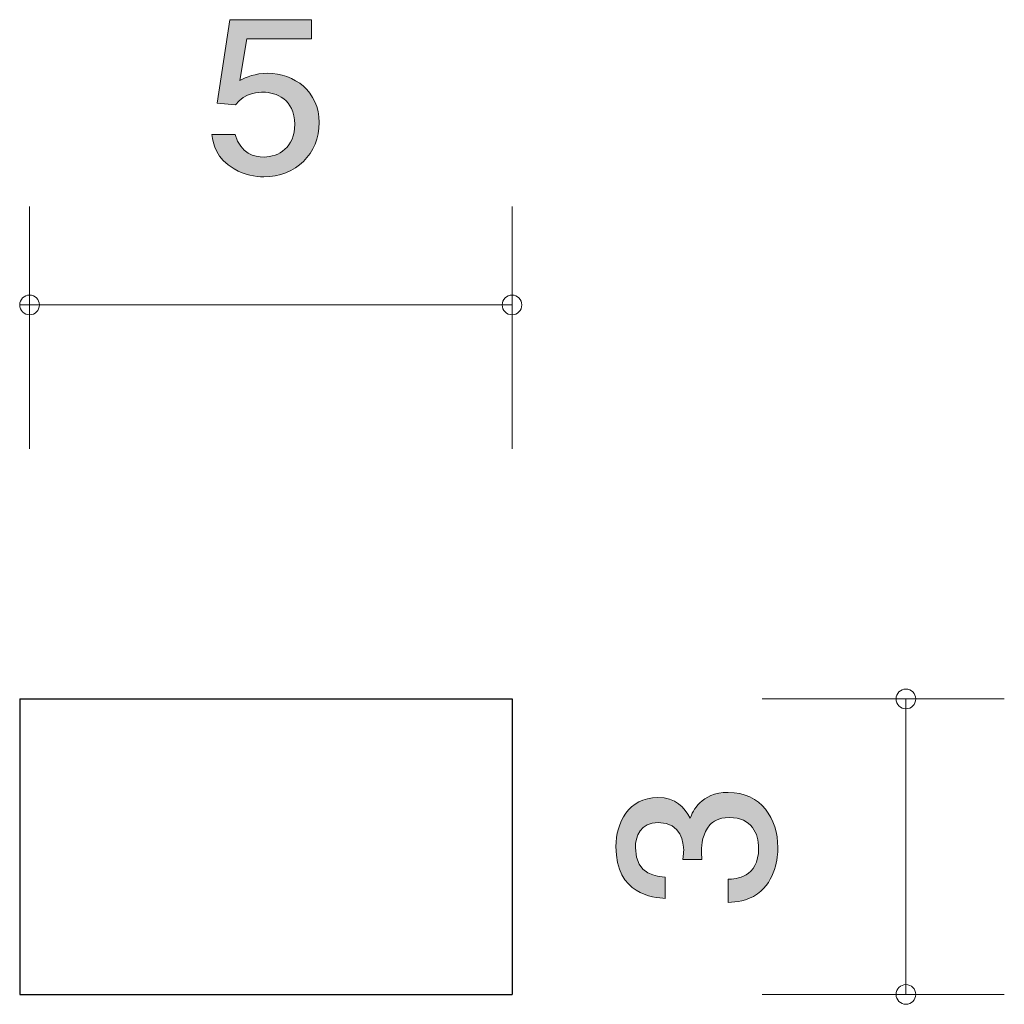
# Model space of a CAD drawing. Units: inches. Extents: x 58.6 to 68.6, y -94.66 to -84.66.
import ezdxf

# ---------------------------------------------------------------- set-up
doc = ezdxf.new("R2010")
doc.units = ezdxf.units.IN
doc.header["$MEASUREMENT"] = 0
doc.layers.add('_U+30EC_U+30A4_U+30E4_U+30FC 1', color=7, linetype='Continuous')

# ---------------------------------------------------------------- blocks, each defined once
blk = doc.blocks.new('block 3')
at = {"layer": '_U+30EC_U+30A4_U+30E4_U+30FC 1', "true_color": 0xffffff}
h = blk.add_hatch(color=7, dxfattribs=at)
h.dxf.hatch_style = 2
edge = h.paths.add_edge_path()
edge.add_spline(control_points=[(66.295, -93.0658), (66.295, -93.1674), (66.274, -93.4003), (66.088, -93.5337), (65.9756, -93.6129), (65.8764, -93.6174), (65.7917, -93.6218), (65.7917, -93.6218), (65.7917, -93.3869), (65.7917, -93.3869), (65.8657, -93.3845), (66.1004, -93.3731), (66.1004, -93.0703), (66.1004, -92.9232), (66.0308, -92.7606), (65.8024, -92.7606), (65.6859, -92.7606), (65.6373, -92.8012), (65.6056, -92.835), (65.5316, -92.9142), (65.5188, -93.0386), (65.5188, -93.0975), (65.5188, -93.1178), (65.5209, -93.1561), (65.525, -93.1857), (65.525, -93.1857), (65.3304, -93.1857), (65.3304, -93.1857), (65.3369, -93.145), (65.339, -93.0996), (65.339, -93.093), (65.339, -93.0227), (65.3176, -92.8102), (65.081, -92.8102), (64.9032, -92.8102), (64.8481, -92.9504), (64.8481, -93.0679), (64.8481, -93.3507), (65.081, -93.3597), (65.1526, -93.3642), (65.1526, -93.3642), (65.1526, -93.5812), (65.1526, -93.5812), (65.0279, -93.5722), (64.6514, -93.543), (64.6514, -93.0544), (64.6514, -92.8147), (64.7785, -92.557), (65.0744, -92.557), (65.2608, -92.557), (65.3431, -92.6589), (65.4044, -92.7651), (65.432, -92.6996), (65.5123, -92.5049), (65.7896, -92.5049), (66.1279, -92.5049), (66.295, -92.7695), (66.295, -93.0658)], knot_values=[0, 0, 0, 0, 1, 1, 1, 2, 2, 2, 3, 3, 3, 4, 4, 4, 5, 5, 5, 6, 6, 6, 7, 7, 7, 8, 8, 8, 9, 9, 9, 10, 10, 10, 11, 11, 11, 12, 12, 12, 13, 13, 13, 14, 14, 14, 15, 15, 15, 16, 16, 16, 17, 17, 17, 18, 18, 18, 19, 19, 19, 19], degree=3, periodic=1)
at = {"layer": '_U+30EC_U+30A4_U+30E4_U+30FC 1', "lineweight": 0}
blk.add_open_spline([(66.295, -93.0658), (66.295, -93.1674), (66.274, -93.4003), (66.088, -93.5337), (65.9756, -93.6129), (65.8764, -93.6174), (65.7917, -93.6218), (65.7917, -93.6218), (65.7917, -93.3869), (65.7917, -93.3869), (65.8657, -93.3845), (66.1004, -93.3731), (66.1004, -93.0703), (66.1004, -92.9232), (66.0308, -92.7606), (65.8024, -92.7606), (65.6859, -92.7606), (65.6373, -92.8012), (65.6056, -92.835), (65.5316, -92.9142), (65.5188, -93.0386), (65.5188, -93.0975), (65.5188, -93.1178), (65.5209, -93.1561), (65.525, -93.1857), (65.525, -93.1857), (65.3304, -93.1857), (65.3304, -93.1857), (65.3369, -93.145), (65.339, -93.0996), (65.339, -93.093), (65.339, -93.0227), (65.3176, -92.8102), (65.081, -92.8102), (64.9032, -92.8102), (64.8481, -92.9504), (64.8481, -93.0679), (64.8481, -93.3507), (65.081, -93.3597), (65.1526, -93.3642), (65.1526, -93.3642), (65.1526, -93.5812), (65.1526, -93.5812), (65.0279, -93.5722), (64.6514, -93.543), (64.6514, -93.0544), (64.6514, -92.8147), (64.7785, -92.557), (65.0744, -92.557), (65.2608, -92.557), (65.3431, -92.6589), (65.4044, -92.7651), (65.432, -92.6996), (65.5123, -92.5049), (65.7896, -92.5049), (66.1279, -92.5049), (66.295, -92.7695), (66.295, -93.0658)], degree=3, knots=[0, 0, 0, 0, 1, 1, 1, 2, 2, 2, 3, 3, 3, 4, 4, 4, 5, 5, 5, 6, 6, 6, 7, 7, 7, 8, 8, 8, 9, 9, 9, 10, 10, 10, 11, 11, 11, 12, 12, 12, 13, 13, 13, 14, 14, 14, 15, 15, 15, 16, 16, 16, 17, 17, 17, 18, 18, 18, 19, 19, 19, 19], dxfattribs=at)
blk = doc.blocks.new('block 2')
at = {"layer": '_U+30EC_U+30A4_U+30E4_U+30FC 1', "color": 7, "lineweight": 9, "true_color": 0xffffff}
for points in [[(66.1355, -91.5558), (68.5953, -91.5558)], [(67.5955, -91.5558), (67.5955, -94.5562)], [(66.1355, -94.5562), (68.5953, -94.5562)]]:
    blk.add_lwpolyline(points, dxfattribs=at)
at = {"layer": '_U+30EC_U+30A4_U+30E4_U+30FC 1'}
blk.add_blockref('block 3', (0, 0), dxfattribs=at)
blk = doc.blocks.new('block 4')
at = {"layer": '_U+30EC_U+30A4_U+30E4_U+30FC 1', "true_color": 0xffffff}
h = blk.add_hatch(color=7, dxfattribs=at)
h.dxf.hatch_style = 2
edge = h.paths.add_edge_path()
edge.add_spline(control_points=[(61.0748, -86.2554), (60.9911, -86.2554), (60.8829, -86.2383), (60.7741, -86.1749), (60.5887, -86.0649), (60.5663, -85.9338), (60.546, -85.8259), (60.546, -85.8259), (60.7834, -85.8259), (60.7834, -85.8259), (60.8419, -86.0247), (60.9777, -86.0544), (61.0772, -86.0544), (61.2264, -86.0544), (61.3894, -85.955), (61.3894, -85.7222), (61.3894, -85.4663), (61.1971, -85.3965), (61.0683, -85.3965), (61.0342, -85.3965), (60.8829, -85.3965), (60.7878, -85.5255), (60.7878, -85.5255), (60.6001, -85.5064), (60.6001, -85.5064), (60.6001, -85.5064), (60.7289, -84.6603), (60.7289, -84.6603), (60.7289, -84.6603), (61.5609, -84.6603), (61.5609, -84.6603), (61.5609, -84.6603), (61.5609, -84.8549), (61.5609, -84.8549), (61.5609, -84.8549), (60.9033, -84.8549), (60.9033, -84.8549), (60.9033, -84.8549), (60.833, -85.278), (60.833, -85.278), (60.8984, -85.2441), (60.9866, -85.2039), (61.1134, -85.2039), (61.3845, -85.2039), (61.6378, -85.3901), (61.6378, -85.7031), (61.6378, -86.0206), (61.3983, -86.2554), (61.0748, -86.2554)], knot_values=[0, 0, 0, 0, 1, 1, 1, 2, 2, 2, 3, 3, 3, 4, 4, 4, 5, 5, 5, 6, 6, 6, 7, 7, 7, 8, 8, 8, 9, 9, 9, 10, 10, 10, 11, 11, 11, 12, 12, 12, 13, 13, 13, 14, 14, 14, 15, 15, 15, 16, 16, 16, 16], degree=3, periodic=1)
at = {"layer": '_U+30EC_U+30A4_U+30E4_U+30FC 1', "lineweight": 0}
blk.add_open_spline([(61.0748, -86.2554), (60.9911, -86.2554), (60.8829, -86.2383), (60.7741, -86.1749), (60.5887, -86.0649), (60.5663, -85.9338), (60.546, -85.8259), (60.546, -85.8259), (60.7834, -85.8259), (60.7834, -85.8259), (60.8419, -86.0247), (60.9777, -86.0544), (61.0772, -86.0544), (61.2264, -86.0544), (61.3894, -85.955), (61.3894, -85.7222), (61.3894, -85.4663), (61.1971, -85.3965), (61.0683, -85.3965), (61.0342, -85.3965), (60.8829, -85.3965), (60.7878, -85.5255), (60.7878, -85.5255), (60.6001, -85.5064), (60.6001, -85.5064), (60.6001, -85.5064), (60.7289, -84.6603), (60.7289, -84.6603), (60.7289, -84.6603), (61.5609, -84.6603), (61.5609, -84.6603), (61.5609, -84.6603), (61.5609, -84.8549), (61.5609, -84.8549), (61.5609, -84.8549), (60.9033, -84.8549), (60.9033, -84.8549), (60.9033, -84.8549), (60.833, -85.278), (60.833, -85.278), (60.8984, -85.2441), (60.9866, -85.2039), (61.1134, -85.2039), (61.3845, -85.2039), (61.6378, -85.3901), (61.6378, -85.7031), (61.6378, -86.0206), (61.3983, -86.2554), (61.0748, -86.2554)], degree=3, knots=[0, 0, 0, 0, 1, 1, 1, 2, 2, 2, 3, 3, 3, 4, 4, 4, 5, 5, 5, 6, 6, 6, 7, 7, 7, 8, 8, 8, 9, 9, 9, 10, 10, 10, 11, 11, 11, 12, 12, 12, 13, 13, 13, 14, 14, 14, 15, 15, 15, 16, 16, 16, 16], dxfattribs=at)

msp = doc.modelspace()

# ---------------------------------------------------------------- linework, layer by layer
at = {"layer": '_U+30EC_U+30A4_U+30E4_U+30FC 1', "color": 7, "lineweight": 9, "true_color": 0xffffff}
for points in [[(58.6956, -89.0161), (58.6956, -86.5563)], [(63.5958, -89.0161), (63.5958, -86.5563)], [(58.5957, -87.5561), (63.5958, -87.5561)]]:
    msp.add_lwpolyline(points, dxfattribs=at)
at = {"layer": '_U+30EC_U+30A4_U+30E4_U+30FC 1', "color": 7, "lineweight": 25, "true_color": 0xffffff}
for points in [[(58.5957, -91.5558), (63.5958, -91.5558)], [(58.5957, -91.5558), (58.5957, -94.5562)], [(63.5958, -91.5558), (63.5958, -94.5562)], [(58.5957, -94.5562), (63.5958, -94.5562)]]:
    msp.add_lwpolyline(points, dxfattribs=at)
at = {"layer": '_U+30EC_U+30A4_U+30E4_U+30FC 1', "color": 7, "lineweight": 9, "true_color": 0xffffff}
for points in [[(58.7956, -87.5561), (58.7956, -87.501), (58.7508, -87.4562), (58.6956, -87.4562), (58.6405, -87.4562), (58.5957, -87.501), (58.5957, -87.5561), (58.5957, -87.6112), (58.6405, -87.656), (58.6956, -87.656), (58.7508, -87.656), (58.7956, -87.6112), (58.7956, -87.5561)], [(63.6957, -87.5561), (63.6957, -87.501), (63.6509, -87.4562), (63.5958, -87.4562), (63.5406, -87.4562), (63.4959, -87.501), (63.4959, -87.5561), (63.4959, -87.6112), (63.5406, -87.656), (63.5958, -87.656), (63.6509, -87.656), (63.6957, -87.6112), (63.6957, -87.5561)], [(67.6954, -91.5558), (67.6954, -91.5007), (67.6506, -91.4559), (67.5955, -91.4559), (67.5404, -91.4559), (67.4956, -91.5007), (67.4956, -91.5558), (67.4956, -91.6116), (67.5404, -91.6564), (67.5955, -91.6564), (67.6506, -91.6564), (67.6954, -91.6116), (67.6954, -91.5558)], [(67.6954, -94.5562), (67.6954, -94.5011), (67.6506, -94.4562), (67.5955, -94.4562), (67.5404, -94.4562), (67.4956, -94.5011), (67.4956, -94.5562), (67.4956, -94.6113), (67.5404, -94.6561), (67.5955, -94.6561), (67.6506, -94.6561), (67.6954, -94.6113), (67.6954, -94.5562)]]:
    msp.add_open_spline(points, degree=3, knots=[0, 0, 0, 0, 1, 1, 1, 2, 2, 2, 3, 3, 3, 4, 4, 4, 4], dxfattribs=at)

# ---------------------------------------------------------------- block references
at = {"layer": '_U+30EC_U+30A4_U+30E4_U+30FC 1'}
for name in ['block 4', 'block 2']:
    msp.add_blockref(name, (0, 0), dxfattribs=at)

doc.saveas('drawing.dxf')
